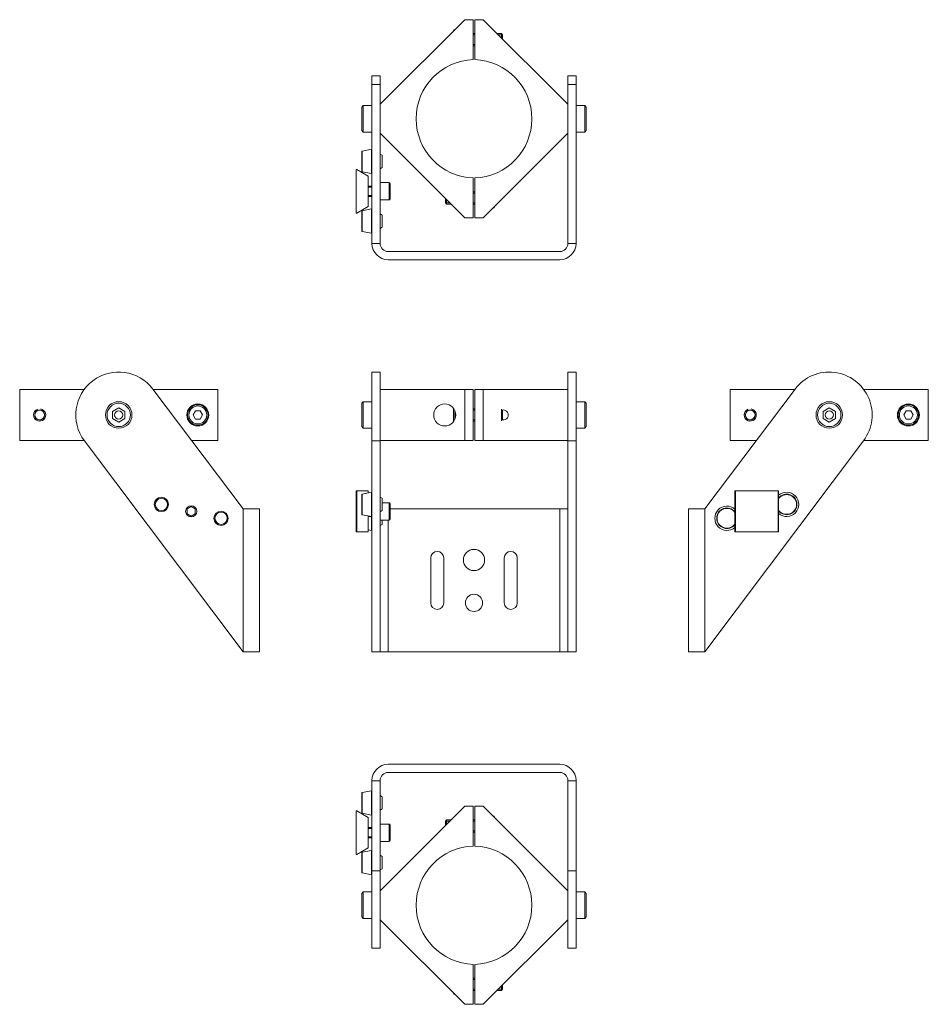
# Model space of a CAD drawing. Units: inches. Extents: x 367 to 13271, y -108 to 4758.
# Drawn here: x 791 to 1236, y 3775 to 4257 of the extents above; entities that cross this region are included whole.
import ezdxf

# ---------------------------------------------------------------- set-up
doc = ezdxf.new("R2010")
doc.units = ezdxf.units.IN
doc.header["$MEASUREMENT"] = 0
doc.layers.add('SIMON-PROtec_03', color=160, linetype='Continuous', lineweight=15)
doc.layers.add('SIMON-PROtec_04', color=6, linetype='Continuous', lineweight=15)

msp = doc.modelspace()

# ---------------------------------------------------------------- linework, layer by layer
at = {"layer": 'SIMON-PROtec_03'}
for p, q in [((967.5172014, 4215.66422752), (1008.94654015, 4257.09356627)), ((1008.94654015, 4257.09356627), (1013.1862014, 4257.09356627)), ((1013.1862014, 4237.57586564), (1013.1862014, 4257.09356627)), ((1013.8482014, 4257.09356627), (1013.8482014, 4237.57586564)), ((1013.8482014, 4257.09356627), (1018.08786264, 4257.09356627)), ((1018.08786264, 4257.09356627), (1059.5172014, 4215.66422752)), ((963.5172014, 4229.59311215), (963.5172014, 4225.37361516)), ((963.5172014, 4229.59311215), (967.5172014, 4229.59311215)), ((967.5172014, 4225.37361516), (967.5172014, 4229.59311215)), ((1059.5172014, 4229.59311215), (1059.5172014, 4225.37361516)), ((1059.5172014, 4229.59311215), (1063.5172014, 4229.59311215)), ((1063.5172014, 4225.37361516), (1063.5172014, 4229.59311215)), ((963.5172014, 4225.37361516), (967.5172014, 4225.37361516)), ((963.5172014, 4147.59311215), (963.5172014, 4225.37361516)), ((967.5172014, 4225.37361516), (967.5172014, 4147.59311215)), ((1059.5172014, 4225.37361516), (1063.5172014, 4225.37361516)), ((1059.5172014, 4147.59311215), (1059.5172014, 4225.37361516)), ((1063.5172014, 4225.37361516), (1063.5172014, 4147.59311215)), ((1008.94654015, 4160.09265803), (967.5172014, 4201.52199678)), ((1059.5172014, 4201.52199678), (1018.08786264, 4160.09265803)), ((1013.1862014, 4160.09265803), (1013.1862014, 4179.61035866)), ((1013.8482014, 4179.61035866), (1013.8482014, 4160.09265803)), ((1013.1862014, 4160.09265803), (1008.94654015, 4160.09265803)), ((1018.08786264, 4160.09265803), (1013.8482014, 4160.09265803)), ((967.5172014, 4147.59311215), (963.5172014, 4147.59311215)), ((1063.5172014, 4147.59311215), (1059.5172014, 4147.59311215)), ((1055.5172014, 4143.59311215), (971.5172014, 4143.59311215)), ((1055.5172014, 4139.59311215), (971.5172014, 4139.59311215)), ((963.5172014, 4084.59311215), (963.5172014, 4050.96715798)), ((963.5172014, 4084.59311215), (967.5172014, 4084.59311215)), ((967.5172014, 4050.96715798), (967.5172014, 4084.59311215)), ((1059.5172014, 4084.59311215), (1059.5172014, 4050.96715798)), ((1059.5172014, 4084.59311215), (1063.5172014, 4084.59311215)), ((1063.5172014, 4050.96715798), (1063.5172014, 4084.59311215)), ((791.01674727, 4051.09311215), (791.01674727, 4076.09311215)), ((822.64266436, 4076.09311215), (791.01674727, 4076.09311215)), ((900.40893337, 4017.59311215), (856.29770441, 4076.21906632)), ((888.01765552, 4076.09311215), (856.3924746, 4076.09311215)), ((888.01765552, 4076.09311215), (888.01765552, 4051.09311215)), ((1008.94654015, 4076.09311215), (967.5172014, 4076.09311215)), ((1013.1862014, 4076.09311215), (1008.94654015, 4076.09311215)), ((1008.94654015, 4076.09311215), (1008.94654015, 4051.09311215)), ((1013.1862014, 4051.09311215), (1013.1862014, 4076.09311215)), ((1013.8482014, 4076.09311215), (1013.8482014, 4051.09311215)), ((1018.08786264, 4076.09311215), (1013.8482014, 4076.09311215)), ((1018.08786264, 4051.09311215), (1018.08786264, 4076.09311215)), ((1059.5172014, 4076.09311215), (1018.08786264, 4076.09311215)), ((1170.73669838, 4076.21906632), (1126.62546942, 4017.59311215)), ((1139.01674727, 4051.09311215), (1139.01674727, 4076.09311215)), ((1170.64192819, 4076.09311215), (1139.01674727, 4076.09311215)), ((1236.01765552, 4076.09311215), (1204.39173843, 4076.09311215)), ((1236.01765552, 4076.09311215), (1236.01765552, 4051.09311215)), ((791.01674727, 4051.09311215), (822.64266436, 4051.09311215)), ((822.73669838, 4050.96715798), (900.5172014, 3947.59311215)), ((875.20292707, 4051.09311215), (888.01765552, 4051.09311215)), ((963.5172014, 4050.96715798), (967.5172014, 4050.96715798)), ((963.5172014, 3947.59311215), (963.5172014, 4050.96715798)), ((967.5172014, 4051.09311215), (1008.94654015, 4051.09311215)), ((967.5172014, 4050.96715798), (967.5172014, 3947.59311215)), ((1008.94654015, 4051.09311215), (1013.1862014, 4051.09311215)), ((1013.8482014, 4051.09311215), (1018.08786264, 4051.09311215)), ((1018.08786264, 4051.09311215), (1059.5172014, 4051.09311215)), ((1059.5172014, 4050.96715798), (1063.5172014, 4050.96715798)), ((1059.5172014, 3947.59311215), (1059.5172014, 4050.96715798)), ((1063.5172014, 4050.96715798), (1063.5172014, 3947.59311215)), ((1126.5172014, 3947.59311215), (1204.29770441, 4050.96715798)), ((1139.01674727, 4051.09311215), (1151.83147572, 4051.09311215)), ((1204.39173843, 4051.09311215), (1236.01765552, 4051.09311215)), ((900.5172014, 4017.59311215), (900.40893337, 4017.59311215)), ((900.5172014, 4017.59311215), (908.5172014, 4017.59311215)), ((900.5172014, 4017.59311215), (900.5172014, 3947.59311215)), ((908.5172014, 4017.59311215), (908.5172014, 3947.59311215)), ((1055.5172014, 4017.59311215), (972.5172014, 4017.59311215)), ((1055.5172014, 4017.59311215), (1059.5172014, 4017.59311215)), ((1055.5172014, 3947.59311215), (1055.5172014, 4017.59311215)), ((1126.5172014, 4017.59311215), (1118.5172014, 4017.59311215)), ((1118.5172014, 3947.59311215), (1118.5172014, 4017.59311215)), ((1126.62546942, 4017.59311215), (1126.5172014, 4017.59311215)), ((1126.5172014, 3947.59311215), (1126.5172014, 4017.59311215)), ((971.5172014, 4012.16189726), (971.5172014, 3947.59311215)), ((992.3172014, 3971.59311215), (992.3172014, 3993.59311215)), ((998.7172014, 3993.59311215), (998.7172014, 3971.59311215)), ((1028.3172014, 3971.59311215), (1028.3172014, 3993.59311215)), ((1034.7172014, 3993.59311215), (1034.7172014, 3971.59311215)), ((900.5172014, 3947.59311215), (908.5172014, 3947.59311215)), ((967.5172014, 3947.59311215), (963.5172014, 3947.59311215)), ((971.5172014, 3947.59311215), (967.5172014, 3947.59311215)), ((1055.5172014, 3947.59311215), (971.5172014, 3947.59311215)), ((1055.5172014, 3947.59311215), (1059.5172014, 3947.59311215)), ((1063.5172014, 3947.59311215), (1059.5172014, 3947.59311215)), ((1126.5172014, 3947.59311215), (1118.5172014, 3947.59311215)), ((1055.5172014, 3892.59311215), (971.5172014, 3892.59311215)), ((1055.5172014, 3888.59311215), (971.5172014, 3888.59311215)), ((963.5172014, 3884.48484413), (963.5172014, 3884.59311215)), ((963.5172014, 3884.48484413), (967.5172014, 3884.48484413)), ((963.5172014, 3840.37361516), (963.5172014, 3884.48484413)), ((967.5172014, 3884.59311215), (967.5172014, 3884.48484413)), ((967.5172014, 3840.37361516), (967.5172014, 3884.48484413)), ((1059.5172014, 3884.48484413), (1059.5172014, 3884.59311215)), ((1059.5172014, 3884.48484413), (1063.5172014, 3884.48484413)), ((1059.5172014, 3884.48484413), (1059.5172014, 3840.37361516)), ((1063.5172014, 3884.59311215), (1063.5172014, 3884.48484413)), ((1063.5172014, 3884.48484413), (1063.5172014, 3840.37361516)), ((967.5172014, 3830.66422752), (1008.94654015, 3872.09356627)), ((1008.94654015, 3872.09356627), (1013.1862014, 3872.09356627)), ((1013.1862014, 3852.57586564), (1013.1862014, 3872.09356627)), ((1013.8482014, 3872.09356627), (1013.8482014, 3852.57586564)), ((1013.8482014, 3872.09356627), (1018.08786264, 3872.09356627)), ((1018.08786264, 3872.09356627), (1059.5172014, 3830.66422752)), ((963.5172014, 3840.37361516), (967.5172014, 3840.37361516)), ((963.5172014, 3840.37361516), (963.5172014, 3802.59311215)), ((967.5172014, 3802.59311215), (967.5172014, 3840.37361516)), ((1059.5172014, 3840.37361516), (1059.5172014, 3802.59311215)), ((1059.5172014, 3840.37361516), (1063.5172014, 3840.37361516)), ((1063.5172014, 3802.59311215), (1063.5172014, 3840.37361516)), ((1008.94654015, 3775.09265803), (967.5172014, 3816.52199678)), ((1059.5172014, 3816.52199678), (1018.08786264, 3775.09265803)), ((963.5172014, 3802.59311215), (967.5172014, 3802.59311215)), ((1059.5172014, 3802.59311215), (1063.5172014, 3802.59311215)), ((1013.1862014, 3775.09265803), (1013.1862014, 3794.61035866)), ((1013.8482014, 3794.61035866), (1013.8482014, 3775.09265803)), ((1013.1862014, 3775.09265803), (1008.94654015, 3775.09265803)), ((1018.08786264, 3775.09265803), (1013.8482014, 3775.09265803))]:
    msp.add_line(p, q, dxfattribs=at)
for centre, radius in [((878.2588052, 4063.59311215), 5.4), ((999.18768983, 4063.59311215), 5.4), ((1226.2588052, 4063.59311215), 5.4), ((860.40410036, 4019.79675739), 3.5), ((875.0172014, 4016.41189726), 2.75), ((889.63030243, 4013.02703713), 3.5), ((1013.5172014, 3992.59311215), 5.2), ((1013.5172014, 3971.59311215), 4.2)]:
    msp.add_circle(centre, radius, dxfattribs=at)
for centre, radius, start, end in [((1014.1862014, 4208.59311215), 29, 91.9761082857, 268.0238917143), ((1012.8482014, 4208.59311215), 29, 271.9761082857, 88.0238917143), ((971.5172014, 4147.59311215), 8, 180, 270), ((971.5172014, 4147.59311215), 4, 180, 270), ((1055.5172014, 4147.59311215), 8, 270, 0), ((1055.5172014, 4147.59311215), 4, 270, 0), ((839.5172014, 4063.59311215), 21, 36.9584647578, 216.9584647578), ((1187.5172014, 4063.59311215), 21, 323.0415352422, 143.0415352422), ((800.77559759, 4063.59311215), 3, 108.3207559453, 251.6792440547), ((800.77559759, 4063.59311215), 2.401, 80, 349.9999999999), ((800.77559759, 4063.59311215), 3, 251.6792440547, 79.9999999999), ((1027.84671296, 4063.59311215), 2.4585, 260.6006556777, 99.3993443223), ((1148.77559759, 4063.59311215), 3, 108.3207559453, 251.6792440547), ((1148.77559759, 4063.59311215), 2.401, 80, 349.9999999999), ((1148.77559759, 4063.59311215), 3, 251.6792440547, 79.9999999999), ((995.5172014, 3993.59311215), 3.2, 0, 180), ((1031.5172014, 3993.59311215), 3.2, 0, 180), ((995.5172014, 3971.59311215), 3.2, 180, 0), ((1031.5172014, 3971.59311215), 3.2, 180, 0), ((971.5172014, 3884.59311215), 8, 90, 180), ((1055.5172014, 3884.59311215), 8, 0, 90), ((971.5172014, 3884.59311215), 4, 90, 180), ((1055.5172014, 3884.59311215), 4, 0, 90), ((1014.1862014, 3823.59311215), 29, 91.9761082857, 268.0238917143), ((1012.8482014, 3823.59311215), 29, 271.9761082857, 88.0238917143)]:
    msp.add_arc(centre, radius, start, end, dxfattribs=at)
at = {"layer": 'SIMON-PROtec_04'}
for p, q in [((1003.51715384, 4251.66417996), (1003.51715384, 4251.73471596)), ((1004.11715384, 4252.33471596), (1004.11715384, 4252.26417996)), ((1004.11715384, 4252.33471596), (1004.18768983, 4252.33471596)), ((1013.1862014, 4250.33471596), (1013.8482014, 4250.33471596)), ((1013.8482014, 4249.73571596), (1013.1862014, 4249.73571596)), ((1024.84671296, 4250.33471596), (1026.90370384, 4250.33471596)), ((1027.50270384, 4249.73571596), (1025.44571296, 4249.73571596)), ((1026.90370384, 4248.27772508), (1026.90370384, 4250.33471596)), ((1027.51715384, 4249.72126596), (1026.90370384, 4250.33471596)), ((1027.51715384, 4249.72126596), (1027.51715384, 4247.66427508)), ((1013.1862014, 4244.93371596), (1013.8482014, 4244.93371596)), ((1013.1862014, 4244.33471596), (1013.8482014, 4244.33471596)), ((958.5172014, 4214.29311215), (959.3172014, 4215.09311215)), ((958.5172014, 4214.29311215), (958.5172014, 4202.89311215)), ((959.3172014, 4202.09311215), (959.3172014, 4215.09311215)), ((959.3172014, 4215.09311215), (963.5172014, 4215.09311215)), ((963.5172014, 4215.09311215), (963.5172014, 4202.09311215)), ((1067.7172014, 4215.09311215), (1063.5172014, 4215.09311215)), ((1063.5172014, 4215.09311215), (1063.5172014, 4202.09311215)), ((1067.7172014, 4215.09311215), (1067.7172014, 4202.09311215)), ((1068.5172014, 4214.29311215), (1067.7172014, 4215.09311215)), ((1068.5172014, 4202.89311215), (1068.5172014, 4214.29311215)), ((958.5172014, 4202.89311215), (959.3172014, 4202.09311215)), ((959.3172014, 4202.09311215), (963.5172014, 4202.09311215)), ((1067.7172014, 4202.09311215), (1063.5172014, 4202.09311215)), ((1068.5172014, 4202.89311215), (1067.7172014, 4202.09311215)), ((958.67797817, 4192.73836854), (963.27797817, 4193.65836854)), ((963.27797817, 4181.75405783), (963.27797817, 4193.65836854)), ((963.5172014, 4193.46225241), (963.5172014, 4181.95017397)), ((958.5172014, 4182.87017397), (958.5172014, 4192.54225241)), ((958.67797817, 4192.73836854), (958.67797817, 4182.67405783)), ((968.5172014, 4190.70621319), (967.5172014, 4191.28356346)), ((968.5172014, 4184.70621319), (968.5172014, 4190.70621319)), ((968.5172014, 4184.70621319), (967.5172014, 4184.12886292)), ((955.73714985, 4162.65311215), (955.73714985, 4183.53311215)), ((956.11214985, 4183.7496185), (961.61214985, 4180.57419202)), ((958.67797817, 4182.67405783), (963.27797817, 4181.75405783)), ((961.73714985, 4180.35768567), (961.73714985, 4165.82853863)), ((963.5172014, 4175.59311215), (961.73714985, 4175.59311215)), ((963.5172014, 4175.11461215), (961.73714985, 4175.11461215)), ((972.0172014, 4177.34311215), (967.5172014, 4177.34311215)), ((972.0172014, 4168.84311215), (972.0172014, 4177.34311215)), ((972.5172014, 4176.84311215), (972.5172014, 4169.34311215)), ((961.73714985, 4171.07161215), (963.5172014, 4171.07161215)), ((963.5172014, 4170.59311215), (961.73714985, 4170.59311215)), ((999.51724895, 4167.46495834), (999.51724895, 4169.52194922)), ((1013.8482014, 4172.85150834), (1013.1862014, 4172.85150834)), ((1013.8482014, 4172.25250834), (1013.1862014, 4172.25250834)), ((961.61214985, 4165.61203228), (956.11214985, 4162.4366058)), ((972.0172014, 4168.84311215), (967.5172014, 4168.84311215)), ((999.51724895, 4167.46495834), (1000.13069895, 4166.85150834)), ((999.53169895, 4167.45050834), (1001.58868983, 4167.45050834)), ((1000.13069895, 4168.90849922), (1000.13069895, 4166.85150834)), ((1002.18768983, 4166.85150834), (1000.13069895, 4166.85150834)), ((1013.1862014, 4167.45050834), (1013.8482014, 4167.45050834)), ((1013.8482014, 4166.85150834), (1013.1862014, 4166.85150834)), ((1022.91724895, 4164.85150834), (1022.84671296, 4164.85150834)), ((1022.91724895, 4164.85150834), (1022.91724895, 4164.92204434)), ((1023.51724895, 4165.52204434), (1023.51724895, 4165.45150834)), ((958.5172014, 4153.6439719), (958.5172014, 4163.31605033)), ((958.67797817, 4163.51216647), (963.27797817, 4164.43216647)), ((958.67797817, 4163.51216647), (958.67797817, 4153.44785576)), ((963.27797817, 4152.52785576), (963.27797817, 4164.43216647)), ((963.5172014, 4164.23605033), (963.5172014, 4152.7239719)), ((968.5172014, 4161.48001112), (967.5172014, 4162.05736138)), ((968.5172014, 4155.48001112), (968.5172014, 4161.48001112)), ((968.5172014, 4155.48001112), (967.5172014, 4154.90266085)), ((958.67797817, 4153.44785576), (963.27797817, 4152.52785576)), ((958.5172014, 4069.29311215), (959.3172014, 4070.09311215)), ((958.5172014, 4069.29311215), (958.5172014, 4057.89311215)), ((959.3172014, 4057.09311215), (959.3172014, 4070.09311215)), ((959.3172014, 4070.09311215), (963.5172014, 4070.09311215)), ((963.5172014, 4057.09311215), (963.5172014, 4070.09311215)), ((1067.7172014, 4070.09311215), (1063.5172014, 4070.09311215)), ((1063.5172014, 4057.09311215), (1063.5172014, 4070.09311215)), ((1067.7172014, 4070.09311215), (1067.7172014, 4057.09311215)), ((1068.5172014, 4069.29311215), (1067.7172014, 4070.09311215)), ((1068.5172014, 4057.89311215), (1068.5172014, 4069.29311215)), ((836.5172014, 4065.32516296), (839.5172014, 4067.05721377)), ((836.5172014, 4061.86106134), (836.5172014, 4065.32516296)), ((839.5172014, 4067.05721377), (842.5172014, 4065.32516296)), ((842.5172014, 4065.32516296), (842.5172014, 4061.86106134)), ((875.94940413, 4063.59311215), (877.10410466, 4065.59311215)), ((877.10410466, 4061.59311215), (875.94940413, 4063.59311215)), ((877.10410466, 4065.59311215), (879.41350574, 4065.59311215)), ((879.41350574, 4065.59311215), (880.56820628, 4063.59311215)), ((880.56820628, 4063.59311215), (879.41350574, 4061.59311215)), ((1003.51715384, 4060.36576937), (1003.51715384, 4066.82045493)), ((1004.11715384, 4065.79774015), (1004.11715384, 4061.38848415)), ((1013.1862014, 4066.59311215), (1013.8482014, 4066.59311215)), ((1013.8482014, 4065.99411215), (1013.1862014, 4065.99411215)), ((1026.90370384, 4060.74517715), (1026.90370384, 4066.44104716)), ((1027.50270384, 4065.99411215), (1027.31810985, 4065.99411215)), ((1027.51715384, 4065.97966215), (1027.47367058, 4066.02314541)), ((1027.51715384, 4065.97966215), (1027.51715384, 4061.20656215)), ((1184.5172014, 4065.32516296), (1187.5172014, 4067.05721377)), ((1184.5172014, 4061.86106134), (1184.5172014, 4065.32516296)), ((1187.5172014, 4067.05721377), (1190.5172014, 4065.32516296)), ((1190.5172014, 4065.32516296), (1190.5172014, 4061.86106134)), ((1223.94940413, 4063.59311215), (1225.10410466, 4065.59311215)), ((1225.10410466, 4061.59311215), (1223.94940413, 4063.59311215)), ((1225.10410466, 4065.59311215), (1227.41350574, 4065.59311215)), ((1227.41350574, 4065.59311215), (1228.56820628, 4063.59311215)), ((1228.56820628, 4063.59311215), (1227.41350574, 4061.59311215)), ((839.5172014, 4060.12901054), (836.5172014, 4061.86106134)), ((842.5172014, 4061.86106134), (839.5172014, 4060.12901054)), ((879.41350574, 4061.59311215), (877.10410466, 4061.59311215)), ((1013.1862014, 4061.19211215), (1013.8482014, 4061.19211215)), ((1013.1862014, 4060.59311215), (1013.8482014, 4060.59311215)), ((1027.31810985, 4061.19211215), (1027.50270384, 4061.19211215)), ((1027.51715384, 4061.20656215), (1027.47367058, 4061.16307889)), ((1187.5172014, 4060.12901054), (1184.5172014, 4061.86106134)), ((1190.5172014, 4061.86106134), (1187.5172014, 4060.12901054)), ((1227.41350574, 4061.59311215), (1225.10410466, 4061.59311215)), ((958.5172014, 4057.89311215), (959.3172014, 4057.09311215)), ((959.3172014, 4057.09311215), (963.5172014, 4057.09311215)), ((1067.7172014, 4057.09311215), (1063.5172014, 4057.09311215)), ((1068.5172014, 4057.89311215), (1067.7172014, 4057.09311215)), ((956.11214985, 4026.41189726), (955.73714985, 4026.41189726)), ((955.73714985, 4006.41189726), (955.73714985, 4026.41189726)), ((961.61214985, 4026.41189726), (956.11214985, 4026.41189726)), ((956.11214985, 4006.41189726), (956.11214985, 4026.41189726)), ((958.67797817, 4024.82891275), (963.27797817, 4025.74891275)), ((958.67797817, 4024.82891275), (958.67797817, 4014.76460204)), ((961.61214985, 4026.41189726), (961.73714985, 4026.41189726)), ((961.61214985, 4025.41574708), (961.61214985, 4026.41189726)), ((961.73714985, 4025.44074708), (961.73714985, 4026.41189726)), ((963.27797817, 4013.84460204), (963.27797817, 4025.74891275)), ((963.5172014, 4025.55279661), (963.5172014, 4007.27099791)), ((1141.5772014, 4026.41189726), (1141.5772014, 4006.41189726)), ((1162.4572014, 4006.41189726), (1162.4572014, 4026.41189726)), ((958.5172014, 4014.96071817), (958.5172014, 4024.63279661)), ((968.5172014, 4022.79675739), (967.5172014, 4023.37410766)), ((968.5172014, 4016.79675739), (968.5172014, 4022.79675739)), ((972.0172014, 4020.66189726), (968.5172014, 4020.66189726)), ((972.0172014, 4012.16189726), (972.0172014, 4020.66189726)), ((972.5172014, 4020.16189726), (972.5172014, 4012.66189726)), ((873.0172014, 4017.5665978), (875.0172014, 4018.72129834)), ((873.0172014, 4015.25719672), (873.0172014, 4017.5665978)), ((875.0172014, 4014.10249618), (873.0172014, 4015.25719672)), ((875.0172014, 4018.72129834), (877.0172014, 4017.5665978)), ((877.0172014, 4015.25719672), (875.0172014, 4014.10249618)), ((877.0172014, 4017.5665978), (877.0172014, 4015.25719672)), ((968.5172014, 4016.79675739), (967.5172014, 4016.21940712)), ((967.5172014, 4012.16189726), (967.5172014, 4016.21940712)), ((958.67797817, 4014.76460204), (963.27797817, 4013.84460204)), ((961.61214985, 4006.41189726), (961.61214985, 4014.1777677)), ((961.73714985, 4006.41189726), (961.73714985, 4014.1527677)), ((962.94150205, 4013.91189726), (961.73714985, 4013.91189726)), ((963.27797817, 4007.07488177), (963.27797817, 4013.84460204)), ((963.5172014, 4013.91189726), (963.47018889, 4013.91189726)), ((972.0172014, 4012.16189726), (967.5172014, 4012.16189726)), ((968.5172014, 4010.02703713), (968.5172014, 4012.16189726)), ((956.11214985, 4006.41189726), (955.73714985, 4006.41189726)), ((956.11214985, 4006.41189726), (961.61214985, 4006.41189726)), ((961.73714985, 4006.41189726), (961.61214985, 4006.41189726)), ((961.73714985, 4007.38304744), (963.27797817, 4007.07488177)), ((968.5172014, 4010.02703713), (967.5172014, 4009.44968686)), ((958.5172014, 3868.87017397), (958.5172014, 3878.54225241)), ((958.67797817, 3878.73836854), (963.27797817, 3879.65836854)), ((958.67797817, 3878.73836854), (958.67797817, 3868.67405783)), ((963.27797817, 3867.75405783), (963.27797817, 3879.65836854)), ((963.5172014, 3867.95017397), (963.5172014, 3879.46225241)), ((968.5172014, 3876.70621319), (967.5172014, 3877.28356346)), ((968.5172014, 3870.70621319), (968.5172014, 3876.70621319)), ((968.5172014, 3870.70621319), (967.5172014, 3870.12886292)), ((955.73714985, 3848.65311215), (955.73714985, 3869.53311215)), ((956.11214985, 3869.7496185), (961.61214985, 3866.57419202)), ((958.67797817, 3868.67405783), (963.27797817, 3867.75405783)), ((961.73714985, 3866.35768567), (961.73714985, 3851.82853863)), ((1022.91724895, 3867.33471596), (1022.84671296, 3867.33471596)), ((1022.91724895, 3867.26417996), (1022.91724895, 3867.33471596)), ((1023.51724895, 3866.73471596), (1023.51724895, 3866.66417996)), ((963.5172014, 3861.59311215), (961.73714985, 3861.59311215)), ((963.5172014, 3861.11461215), (961.73714985, 3861.11461215)), ((972.0172014, 3863.34311215), (967.5172014, 3863.34311215)), ((967.5172014, 3863.34311215), (967.5172014, 3854.84311215)), ((972.0172014, 3854.84311215), (972.0172014, 3863.34311215)), ((972.5172014, 3862.84311215), (972.5172014, 3855.34311215)), ((999.51724895, 3864.72126596), (1000.13069895, 3865.33471596)), ((999.51724895, 3862.66427508), (999.51724895, 3864.72126596)), ((1001.58868983, 3864.73571596), (999.53169895, 3864.73571596)), ((1000.13069895, 3865.33471596), (1000.13069895, 3863.27772508)), ((1002.18768983, 3865.33471596), (1000.13069895, 3865.33471596)), ((1013.8482014, 3865.33471596), (1013.1862014, 3865.33471596)), ((1013.8482014, 3864.73571596), (1013.1862014, 3864.73571596)), ((961.73714985, 3857.07161215), (963.5172014, 3857.07161215)), ((963.5172014, 3856.59311215), (961.73714985, 3856.59311215)), ((1013.1862014, 3859.93371596), (1013.8482014, 3859.93371596)), ((1013.8482014, 3859.33471596), (1013.1862014, 3859.33471596)), ((961.61214985, 3851.61203228), (956.11214985, 3848.4366058)), ((972.0172014, 3854.84311215), (967.5172014, 3854.84311215)), ((958.5172014, 3839.6439719), (958.5172014, 3849.31605033)), ((958.67797817, 3849.51216647), (963.27797817, 3850.43216647)), ((958.67797817, 3849.51216647), (958.67797817, 3839.44785576)), ((963.27797817, 3838.52785576), (963.27797817, 3850.43216647)), ((963.5172014, 3838.7239719), (963.5172014, 3850.23605033)), ((968.5172014, 3847.48001112), (967.5172014, 3848.05736138)), ((968.5172014, 3841.48001112), (968.5172014, 3847.48001112)), ((958.67797817, 3839.44785576), (963.27797817, 3838.52785576)), ((968.5172014, 3841.48001112), (967.5172014, 3840.90266085)), ((958.5172014, 3829.29311215), (959.3172014, 3830.09311215)), ((958.5172014, 3829.29311215), (958.5172014, 3817.89311215)), ((959.3172014, 3817.09311215), (959.3172014, 3830.09311215)), ((959.3172014, 3830.09311215), (963.5172014, 3830.09311215)), ((963.5172014, 3830.09311215), (963.5172014, 3817.09311215)), ((1067.7172014, 3830.09311215), (1063.5172014, 3830.09311215)), ((1063.5172014, 3830.09311215), (1063.5172014, 3817.09311215)), ((1067.7172014, 3830.09311215), (1067.7172014, 3817.09311215)), ((1068.5172014, 3829.29311215), (1067.7172014, 3830.09311215)), ((1068.5172014, 3817.89311215), (1068.5172014, 3829.29311215)), ((958.5172014, 3817.89311215), (959.3172014, 3817.09311215)), ((1068.5172014, 3817.89311215), (1067.7172014, 3817.09311215)), ((959.3172014, 3817.09311215), (963.5172014, 3817.09311215)), ((1067.7172014, 3817.09311215), (1063.5172014, 3817.09311215)), ((1013.1862014, 3787.85150834), (1013.8482014, 3787.85150834)), ((1013.8482014, 3787.25250834), (1013.1862014, 3787.25250834)), ((1026.90370384, 3781.85150834), (1026.90370384, 3783.90849922)), ((1027.51715384, 3784.52194922), (1027.51715384, 3782.46495834)), ((1003.51715384, 3780.45150834), (1003.51715384, 3780.52204434)), ((1004.11715384, 3779.92204434), (1004.11715384, 3779.85150834)), ((1004.11715384, 3779.85150834), (1004.18768983, 3779.85150834)), ((1013.1862014, 3782.45050834), (1013.8482014, 3782.45050834)), ((1013.1862014, 3781.85150834), (1013.8482014, 3781.85150834)), ((1024.84671296, 3781.85150834), (1026.90370384, 3781.85150834)), ((1025.44571296, 3782.45050834), (1027.50270384, 3782.45050834)), ((1027.51715384, 3782.46495834), (1026.90370384, 3781.85150834))]:
    msp.add_line(p, q, dxfattribs=at)
msp.add_lwpolyline([(1141.3272014, 4026.41189726), (1162.7072014, 4026.41189726), (1162.7072014, 4006.41189726), (1141.3272014, 4006.41189726)], close=True, dxfattribs=at)
for centre, radius in [((839.5172014, 4063.59311215), 6.5), ((839.5172014, 4063.59311215), 5.7), ((878.2588052, 4063.59311215), 5), ((1187.5172014, 4063.59311215), 6.5), ((1187.5172014, 4063.59311215), 5.7), ((1226.2588052, 4063.59311215), 5), ((800.77559759, 4063.59311215), 2.38655), ((839.5172014, 4063.59311215), 2), ((878.2588052, 4063.59311215), 4.4), ((1148.77559759, 4063.59311215), 2.38655), ((1187.5172014, 4063.59311215), 2), ((1226.2588052, 4063.59311215), 4.4), ((860.40410036, 4019.79675739), 3), ((889.63030243, 4013.02703713), 3)]:
    msp.add_circle(centre, radius, dxfattribs=at)
for centre, radius, start, end in [((1004.11715384, 4251.73471596), 0.6, 90, 180), ((963.3172014, 4193.46225241), 0.2, 0, 101.309932474), ((958.7172014, 4192.54225241), 0.2, 101.309932474, 180), ((955.98714985, 4183.53311215), 0.25, 60, 180), ((958.7172014, 4182.87017397), 0.2, 180, 258.690067526), ((961.48714985, 4180.35768567), 0.25, 0, 60), ((963.3172014, 4181.95017397), 0.2, 258.690067526, 0), ((972.0172014, 4176.84311215), 0.5, 0, 90), ((972.0172014, 4169.34311215), 0.5, 270, 0), ((961.48714985, 4165.82853863), 0.25, 300, 0), ((1022.91724895, 4165.45150834), 0.6, 270, 0), ((955.98714985, 4162.65311215), 0.25, 180, 300), ((958.7172014, 4163.31605033), 0.2, 101.309932474, 180), ((963.3172014, 4164.23605033), 0.2, 0, 101.309932474), ((958.7172014, 4153.6439719), 0.2, 180, 258.690067526), ((963.3172014, 4152.7239719), 0.2, 258.690067526, 0), ((800.77559759, 4063.59311215), 2.4585, 260.6006556777, 99.3993443223), ((1148.77559759, 4063.59311215), 2.4585, 260.6006556777, 99.3993443223), ((958.7172014, 4024.63279661), 0.2, 101.309932474, 180), ((963.3172014, 4025.55279661), 0.2, 0, 101.309932474), ((1166.63030243, 4019.79675739), 5.95603922, 228.8010128585, 131.1989871415), ((1166.63030243, 4019.79675739), 5.95215535, 228.7682766059, 131.2317233941), ((1166.63030243, 4019.79675739), 5.03215535, 218.7754387482, 141.2245612518), ((972.0172014, 4020.16189726), 0.5, 0, 90), ((1166.63030243, 4019.79675739), 4.83603922, 215.7845110149, 144.2154889851), ((1137.40410036, 4013.02703713), 5.95603922, 48.8010128593, 311.1989871407), ((1137.40410036, 4013.02703713), 5.95215535, 48.7682766067, 311.2317233933), ((1137.40410036, 4013.02703713), 5.03215535, 38.7754387493, 321.2245612507), ((1137.40410036, 4013.02703713), 4.83603922, 35.784511016, 324.215488984), ((958.7172014, 4014.96071817), 0.2, 180, 258.690067526), ((963.3172014, 4014.04071817), 0.2, 258.690067526, 0), ((972.0172014, 4012.66189726), 0.5, 270, 0), ((963.3172014, 4007.27099791), 0.2, 258.690067526, 0), ((958.7172014, 3878.54225241), 0.2, 101.309932474, 180), ((963.3172014, 3879.46225241), 0.2, 0, 101.309932474), ((955.98714985, 3869.53311215), 0.25, 60, 180), ((958.7172014, 3868.87017397), 0.2, 180, 258.690067526), ((961.48714985, 3866.35768567), 0.25, 0, 60), ((963.3172014, 3867.95017397), 0.2, 258.690067526, 0), ((1022.91724895, 3866.73471596), 0.6, 0, 90), ((972.0172014, 3862.84311215), 0.5, 0, 90), ((961.48714985, 3851.82853863), 0.25, 300, 0), ((972.0172014, 3855.34311215), 0.5, 270, 0), ((955.98714985, 3848.65311215), 0.25, 180, 300), ((958.7172014, 3849.31605033), 0.2, 101.309932474, 180), ((963.3172014, 3850.23605033), 0.2, 0, 101.309932474), ((958.7172014, 3839.6439719), 0.2, 180, 258.690067526), ((963.3172014, 3838.7239719), 0.2, 258.690067526, 0), ((1004.11715384, 3780.45150834), 0.6, 180, 270)]:
    msp.add_arc(centre, radius, start, end, dxfattribs=at)

doc.saveas('drawing.dxf')
